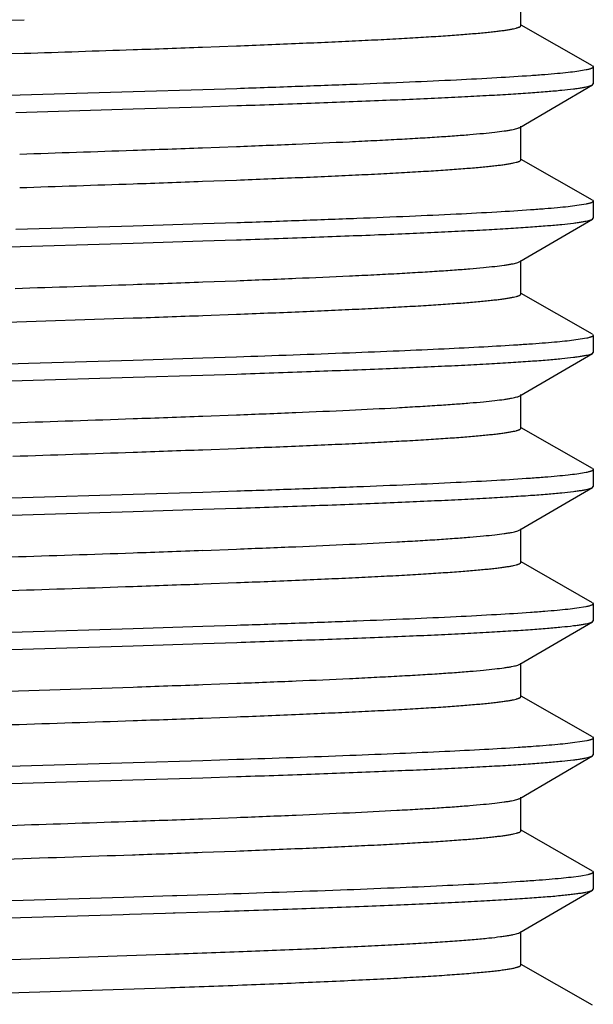
# Model space of a CAD drawing. Units: inches. Extents: x 0 to 11, y 0 to 8.5.
# Drawn here: x 4.6 to 4.8, y 3 to 3.4 of the extents above; entities that cross this region are included whole.
import ezdxf

# ---------------------------------------------------------------- set-up
doc = ezdxf.new("R2010")
doc.units = ezdxf.units.IN
doc.header["$LTSCALE"] = 0.605
doc.header["$MEASUREMENT"] = 0
doc.layers.add('ALL_ASSEMBLY_MEMBERS', color=7, linetype='CONTINUOUS')

msp = doc.modelspace()

# ---------------------------------------------------------------- linework, layer by layer
at = {"layer": 'ALL_ASSEMBLY_MEMBERS', "color": 7, "linetype": 'CONTINUOUS'}
for p, q in [((4.76995, 3.3551), (4.76995, 3.3676)), ((4.58026, 3.35714), (4.58479, 3.35729)), ((4.79661, 3.34006), (4.77004, 3.35526)), ((4.6513, 3.34708), (4.66398, 3.34755)), ((4.58006, 3.34464), (4.58479, 3.34479)), ((4.79424, 3.33856), (4.79086, 3.33801)), ((4.79661, 3.34006), (4.79695, 3.33967)), ((4.79695, 3.33967), (4.79695, 3.33335)), ((4.65137, 3.33118), (4.62541, 3.33036)), ((4.66402, 3.33159), (4.65137, 3.33118)), ((4.76959, 3.31717), (4.79662, 3.33296)), ((4.79662, 3.33296), (4.79695, 3.33335)), ((4.62541, 3.33036), (4.45104, 3.32533)), ((4.58173, 3.32274), (4.62542, 3.32404)), ((4.62542, 3.32404), (4.65136, 3.32486)), ((4.65136, 3.32486), (4.66403, 3.32527)), ((4.76995, 3.3051), (4.76995, 3.3176)), ((4.65133, 3.30958), (4.66395, 3.31005)), ((4.79661, 3.29006), (4.77004, 3.30526)), ((4.65133, 3.29708), (4.66395, 3.29755)), ((4.79423, 3.28856), (4.79083, 3.288)), ((4.79661, 3.29006), (4.79695, 3.28967)), ((4.79695, 3.28967), (4.79695, 3.28335)), ((4.62542, 3.28036), (4.58173, 3.27906)), ((4.65136, 3.28118), (4.62542, 3.28036)), ((4.66403, 3.28159), (4.65136, 3.28118)), ((4.76959, 3.26717), (4.79662, 3.28296)), ((4.79662, 3.28296), (4.79695, 3.28335)), ((4.45081, 3.269), (4.6254, 3.27404)), ((4.6254, 3.27404), (4.65135, 3.27485)), ((4.65135, 3.27485), (4.66401, 3.27527)), ((4.76995, 3.2551), (4.76995, 3.2676)), ((4.65135, 3.25958), (4.66395, 3.26005)), ((4.79661, 3.24006), (4.77004, 3.25526)), ((4.65135, 3.24708), (4.66395, 3.24755)), ((4.45548, 3.2407), (4.62543, 3.24615)), ((4.79661, 3.24006), (4.79695, 3.23967)), ((4.79695, 3.23967), (4.79695, 3.23335)), ((4.79454, 3.23863), (4.78725, 3.23757)), ((4.76959, 3.21717), (4.79662, 3.23296)), ((4.79662, 3.23296), (4.79695, 3.23335)), ((4.58638, 3.22919), (4.45073, 3.22532)), ((4.6254, 3.23036), (4.58638, 3.22919)), ((4.65135, 3.23118), (4.6254, 3.23036)), ((4.66401, 3.23159), (4.65135, 3.23118)), ((4.6254, 3.22404), (4.65136, 3.22486)), ((4.65136, 3.22486), (4.66402, 3.22527)), ((4.58013, 3.22269), (4.58407, 3.22281)), ((4.58407, 3.22281), (4.6254, 3.22404)), ((4.76995, 3.2051), (4.76995, 3.2176)), ((4.65137, 3.20958), (4.66398, 3.21005)), ((4.79661, 3.19006), (4.77004, 3.20526)), ((4.65137, 3.19708), (4.66398, 3.19755)), ((4.79423, 3.18856), (4.79081, 3.188)), ((4.79661, 3.19006), (4.79695, 3.18967)), ((4.79695, 3.18967), (4.79695, 3.18335)), ((4.65136, 3.18118), (4.6254, 3.18036)), ((4.66402, 3.18159), (4.65136, 3.18118)), ((4.76959, 3.16717), (4.79662, 3.18296)), ((4.79662, 3.18296), (4.79695, 3.18335)), ((4.58407, 3.17913), (4.58006, 3.17901)), ((4.6254, 3.18036), (4.58407, 3.17913)), ((4.58401, 3.1728), (4.62541, 3.17404)), ((4.62541, 3.17404), (4.65136, 3.17486)), ((4.65136, 3.17486), (4.66402, 3.17527)), ((4.57999, 3.17269), (4.58401, 3.1728)), ((4.76995, 3.1551), (4.76995, 3.1676)), ((4.65138, 3.15958), (4.664, 3.16006)), ((4.79661, 3.14006), (4.77004, 3.15526)), ((4.65138, 3.14708), (4.664, 3.14756)), ((4.79422, 3.13856), (4.79079, 3.138)), ((4.79661, 3.14006), (4.79695, 3.13967)), ((4.79695, 3.13967), (4.79695, 3.13335)), ((4.76959, 3.11717), (4.79662, 3.13296)), ((4.79662, 3.13296), (4.79695, 3.13335)), ((4.62541, 3.13036), (4.58401, 3.12913)), ((4.65136, 3.13118), (4.62541, 3.13036)), ((4.66402, 3.13159), (4.65136, 3.13118)), ((4.58401, 3.12913), (4.57991, 3.12901)), ((4.5801, 3.12269), (4.62539, 3.12404)), ((4.62539, 3.12404), (4.65135, 3.12486)), ((4.65135, 3.12486), (4.66402, 3.12527)), ((4.76995, 3.1051), (4.76995, 3.1176)), ((4.4505, 3.10304), (4.62539, 3.10865)), ((4.65138, 3.10958), (4.66402, 3.11006)), ((4.79661, 3.09006), (4.77004, 3.10526)), ((4.65138, 3.09708), (4.66402, 3.09756)), ((4.79661, 3.09006), (4.79695, 3.08967)), ((4.79695, 3.08967), (4.79695, 3.08335)), ((4.79459, 3.08864), (4.78742, 3.08759)), ((4.76959, 3.06717), (4.79662, 3.08296)), ((4.79662, 3.08296), (4.79695, 3.08335)), ((4.62539, 3.08036), (4.45083, 3.07532)), ((4.65135, 3.08118), (4.62539, 3.08036)), ((4.66402, 3.08159), (4.65135, 3.08118)), ((4.62536, 3.07404), (4.65136, 3.07486)), ((4.65136, 3.07486), (4.66401, 3.07527)), ((4.57994, 3.07269), (4.62536, 3.07404)), ((4.76995, 3.0551), (4.76995, 3.0676)), ((4.65138, 3.05958), (4.66403, 3.06006)), ((4.79661, 3.04006), (4.77004, 3.05526)), ((4.62515, 3.04614), (4.62614, 3.04618)), ((4.65111, 3.04707), (4.66372, 3.04754)), ((4.79228, 3.03822), (4.78866, 3.03773)), ((4.79487, 3.0387), (4.79228, 3.03822)), ((4.79661, 3.04006), (4.79695, 3.03967)), ((4.79695, 3.03967), (4.79695, 3.03335)), ((4.62199, 3.03026), (4.58016, 3.02901)), ((4.6257, 3.03037), (4.62199, 3.03026)), ((4.6401, 3.03082), (4.6257, 3.03037)), ((4.64169, 3.03087), (4.6401, 3.03082)), ((4.65717, 3.03137), (4.64169, 3.03087)), ((4.76959, 3.01717), (4.79662, 3.03296)), ((4.79662, 3.03296), (4.79695, 3.03335)), ((4.45087, 3.019), (4.62169, 3.02393)), ((4.62169, 3.02393), (4.62403, 3.024)), ((4.62403, 3.024), (4.63748, 3.02441)), ((4.63748, 3.02441), (4.64029, 3.0245)), ((4.64029, 3.0245), (4.64115, 3.02453)), ((4.64115, 3.02453), (4.65772, 3.02506)), ((4.76995, 3.0051), (4.76995, 3.0176)), ((4.79661, 2.99006), (4.77004, 3.00526)), ((4.4509, 2.99056), (4.6375, 2.99658))]:
    msp.add_line(p, q, dxfattribs=at)
for centre, radius, start, end in [((3.94178, 23.16499), 19.83063, 271.858139, 271.975619), ((4.22138, 15.01164), 11.67249, 271.983696, 272.110801), ((4.22111, 14.98132), 11.67967, 271.983824, 272.110972), ((3.93079, 23.45482), 20.15814, 271.854492, 271.974761), ((3.93079, 23.44232), 20.15814, 271.854492, 271.974761), ((4.22111, 14.96882), 11.67967, 271.983824, 272.110972), ((3.92014, 23.72237), 20.47587, 271.850913, 271.973939), ((4.22244, 14.89388), 11.64221, 271.983651, 272.111327), ((4.22244, 14.88138), 11.64221, 271.983651, 272.111327), ((3.91518, 23.8199), 20.62349, 271.848654, 271.973571), ((4.22197, 14.85744), 11.65577, 271.983612, 272.111256), ((3.91572, 23.79126), 20.60733, 271.848837, 271.973613), ((4.22197, 14.84494), 11.65577, 271.983612, 272.111256), ((3.91064, 23.90555), 20.75921, 271.847401, 271.973165), ((4.2211, 14.83169), 11.68003, 271.983711, 272.111192), ((3.9114, 23.87039), 20.73654, 271.847652, 271.973224), ((4.2211, 14.81919), 11.68003, 271.983711, 272.111192), ((4.22193, 14.75792), 11.65626, 271.98358, 272.111415), ((4.22193, 14.74542), 11.65626, 271.98358, 272.111415), ((3.91127, 23.82446), 20.7406, 271.84801, 271.973144), ((3.70082, 30.08431), 27.04147, 271.776183, 271.95932), ((4.22227, 14.69864), 11.64697, 271.98339, 272.11142), ((3.87713, 24.79568), 21.7624, 271.837248, 271.969777), ((4.22436, 14.6286), 11.58939, 271.986765, 272.110267), ((3.96924, 21.96732), 18.97002, 271.845013, 272.018784)]:
    msp.add_arc(centre, radius, start, end, dxfattribs=at)
for points, knots in [([(4.66398, 3.34755), (4.67178, 3.34786), (4.68317, 3.34831), (4.69796, 3.34895), (4.70811, 3.34942), (4.71759, 3.34989), (4.72636, 3.35036), (4.73439, 3.35083), (4.74165, 3.3513), (4.74812, 3.35177), (4.753, 3.35217), (4.7565, 3.35249), (4.7588, 3.35273), (4.76089, 3.35296), (4.76277, 3.3532), (4.76443, 3.35343), (4.76587, 3.35366), (4.7671, 3.3539), (4.76798, 3.3541), (4.76857, 3.35426), (4.76893, 3.35438), (4.76924, 3.3545), (4.76949, 3.35461), (4.76969, 3.35473), (4.76983, 3.35485), (4.76993, 3.35497), (4.76995, 3.35506), (4.76995, 3.3551)], [0, 0, 0, 0, 0.219627, 0.321146, 0.41665, 0.505823, 0.58835, 0.663925, 0.732299, 0.79325, 0.846557, 0.87028, 0.892028, 0.911786, 0.929542, 0.945282, 0.958998, 0.97068, 0.980331, 0.984401, 0.987972, 0.991052, 0.993653, 0.995792, 0.997506, 0.998863, 1, 1, 1, 1]), ([(4.79695, 3.33967), (4.79695, 3.33962), (4.79692, 3.33954), (4.79685, 3.33946), (4.79674, 3.33936), (4.79655, 3.33924), (4.79625, 3.3391), (4.79587, 3.33897), (4.7954, 3.33883), (4.79485, 3.33869), (4.79445, 3.33861), (4.79424, 3.33856)], [0, 0, 0, 0, 0.047776, 0.076598, 0.110175, 0.193994, 0.302392, 0.436676, 0.597495, 0.785203, 1, 1, 1, 1]), ([(4.79086, 3.33801), (4.78976, 3.33786), (4.78735, 3.33757), (4.78337, 3.33718), (4.77872, 3.33678), (4.77119, 3.33622), (4.76019, 3.33553), (4.74514, 3.33474), (4.72777, 3.33395), (4.70824, 3.33316), (4.68675, 3.33236), (4.67179, 3.33185), (4.66402, 3.33159)], [0, 0, 0, 0, 0.026055, 0.057517, 0.094307, 0.136344, 0.235766, 0.354759, 0.492158, 0.646553, 0.816414, 1, 1, 1, 1]), ([(4.66403, 3.32527), (4.67327, 3.32558), (4.6909, 3.32619), (4.71236, 3.327), (4.72815, 3.32766), (4.73886, 3.32813), (4.74876, 3.32861), (4.7578, 3.32909), (4.76596, 3.32957), (4.77321, 3.33004), (4.77952, 3.33052), (4.78487, 3.33099), (4.78871, 3.3314), (4.79129, 3.33174), (4.79285, 3.33198), (4.79415, 3.33221), (4.79521, 3.33245), (4.79592, 3.33266), (4.79636, 3.33283), (4.79654, 3.33292), (4.79662, 3.33296)], [0, 0, 0, 0, 0.208699, 0.398074, 0.484646, 0.565389, 0.639998, 0.708208, 0.769786, 0.824496, 0.872133, 0.912549, 0.945611, 0.959346, 0.971203, 0.981183, 0.989291, 0.995546, 0.997993, 1, 1, 1, 1]), ([(4.66395, 3.31005), (4.67133, 3.31034), (4.68537, 3.3109), (4.70245, 3.31165), (4.71499, 3.31226), (4.72348, 3.3127), (4.73132, 3.31315), (4.73848, 3.31359), (4.74495, 3.31403), (4.7507, 3.31447), (4.75572, 3.31491), (4.75999, 3.31535), (4.76307, 3.31573), (4.76515, 3.31604), (4.76642, 3.31626), (4.76749, 3.31648), (4.76837, 3.3167), (4.76905, 3.31692), (4.76943, 3.31708), (4.76959, 3.31717)], [0, 0, 0, 0, 0.20892, 0.397783, 0.483931, 0.564207, 0.638366, 0.706166, 0.76739, 0.821872, 0.869449, 0.909966, 0.943307, 0.957269, 0.969419, 0.979755, 0.988281, 0.995014, 1, 1, 1, 1]), ([(4.66395, 3.29755), (4.67175, 3.29785), (4.68315, 3.29831), (4.69794, 3.29895), (4.70809, 3.29942), (4.71757, 3.29989), (4.72635, 3.30036), (4.73438, 3.30083), (4.74164, 3.3013), (4.74811, 3.30177), (4.753, 3.30217), (4.75649, 3.30249), (4.7588, 3.30273), (4.76089, 3.30296), (4.76277, 3.3032), (4.76443, 3.30343), (4.76587, 3.30366), (4.7671, 3.3039), (4.76798, 3.3041), (4.76857, 3.30426), (4.76893, 3.30438), (4.76924, 3.3045), (4.76949, 3.30461), (4.76969, 3.30473), (4.76983, 3.30485), (4.76993, 3.30497), (4.76995, 3.30506), (4.76995, 3.3051)], [0, 0, 0, 0, 0.219611, 0.321136, 0.416649, 0.505812, 0.588333, 0.663923, 0.7323, 0.793238, 0.846546, 0.870279, 0.892034, 0.911792, 0.929541, 0.945275, 0.958986, 0.97067, 0.98033, 0.984404, 0.987979, 0.991061, 0.99366, 0.995798, 0.997509, 0.998864, 1, 1, 1, 1]), ([(4.79083, 3.288), (4.78973, 3.28786), (4.78731, 3.28757), (4.78333, 3.28717), (4.77868, 3.28678), (4.77115, 3.28621), (4.76014, 3.28553), (4.7451, 3.28474), (4.72773, 3.28395), (4.70821, 3.28316), (4.68674, 3.28236), (4.67179, 3.28185), (4.66403, 3.28159)], [0, 0, 0, 0, 0.0261, 0.0576, 0.094423, 0.136487, 0.235946, 0.354952, 0.492335, 0.646691, 0.81649, 1, 1, 1, 1]), ([(4.79695, 3.28967), (4.79695, 3.28962), (4.79692, 3.28954), (4.79685, 3.28946), (4.79674, 3.28936), (4.79655, 3.28924), (4.79625, 3.2891), (4.79586, 3.28896), (4.7954, 3.28883), (4.79484, 3.28869), (4.79445, 3.28861), (4.79423, 3.28856)], [0, 0, 0, 0, 0.047737, 0.076546, 0.110111, 0.193919, 0.302316, 0.436608, 0.597443, 0.785174, 1, 1, 1, 1]), ([(4.66401, 3.27527), (4.67326, 3.27558), (4.69089, 3.27619), (4.71235, 3.277), (4.72814, 3.27766), (4.73886, 3.27813), (4.74875, 3.27861), (4.7578, 3.27909), (4.76596, 3.27957), (4.77321, 3.28004), (4.77952, 3.28052), (4.78487, 3.28099), (4.78871, 3.2814), (4.79129, 3.28174), (4.79285, 3.28198), (4.79415, 3.28221), (4.79521, 3.28245), (4.79592, 3.28266), (4.79636, 3.28283), (4.79654, 3.28292), (4.79662, 3.28296)], [0, 0, 0, 0, 0.208684, 0.398062, 0.484633, 0.565377, 0.639997, 0.708209, 0.769782, 0.824496, 0.872138, 0.912551, 0.945611, 0.959347, 0.971206, 0.981186, 0.989293, 0.995547, 0.997993, 1, 1, 1, 1]), ([(4.66395, 3.26005), (4.67133, 3.26034), (4.68537, 3.2609), (4.70245, 3.26165), (4.71499, 3.26226), (4.72348, 3.2627), (4.73132, 3.26315), (4.73848, 3.26359), (4.74495, 3.26403), (4.7507, 3.26447), (4.75572, 3.26491), (4.75999, 3.26535), (4.76307, 3.26573), (4.76515, 3.26604), (4.76642, 3.26626), (4.76749, 3.26648), (4.76837, 3.2667), (4.76905, 3.26692), (4.76943, 3.26708), (4.76959, 3.26717)], [0, 0, 0, 0, 0.208928, 0.39778, 0.483941, 0.564213, 0.63836, 0.706162, 0.767401, 0.821876, 0.869441, 0.909964, 0.943318, 0.957277, 0.96942, 0.979749, 0.988271, 0.995006, 1, 1, 1, 1]), ([(4.66395, 3.24755), (4.67175, 3.24785), (4.68315, 3.24831), (4.69794, 3.24895), (4.70809, 3.24942), (4.71757, 3.24989), (4.72635, 3.25036), (4.73438, 3.25083), (4.74164, 3.2513), (4.74811, 3.25176), (4.753, 3.25217), (4.75649, 3.25249), (4.7588, 3.25273), (4.76089, 3.25296), (4.76277, 3.2532), (4.76443, 3.25343), (4.76587, 3.25366), (4.76709, 3.2539), (4.76797, 3.2541), (4.76857, 3.25426), (4.76893, 3.25438), (4.76924, 3.2545), (4.76949, 3.25461), (4.76969, 3.25473), (4.76983, 3.25485), (4.76993, 3.25497), (4.76995, 3.25506), (4.76995, 3.2551)], [0, 0, 0, 0, 0.219617, 0.32113, 0.416646, 0.50582, 0.58833, 0.66391, 0.732299, 0.793242, 0.846535, 0.870263, 0.89202, 0.911787, 0.929544, 0.945278, 0.958983, 0.97066, 0.980314, 0.984387, 0.987963, 0.991047, 0.993651, 0.995793, 0.997508, 0.998864, 1, 1, 1, 1]), ([(4.79695, 3.23967), (4.79695, 3.23962), (4.79692, 3.23952), (4.79679, 3.23939), (4.7966, 3.23926), (4.79633, 3.23913), (4.79599, 3.23901), (4.79557, 3.23888), (4.79508, 3.23875), (4.79473, 3.23867), (4.79454, 3.23863)], [0, 0, 0, 0, 0.049932, 0.113524, 0.198001, 0.306459, 0.440313, 0.600283, 0.786768, 1, 1, 1, 1]), ([(4.78725, 3.23757), (4.786, 3.23744), (4.78331, 3.23717), (4.77898, 3.2368), (4.77407, 3.23643), (4.7664, 3.23591), (4.75544, 3.23527), (4.74073, 3.23454), (4.72403, 3.2338), (4.69824, 3.23277), (4.67803, 3.23206), (4.66401, 3.23159)], [0, 0, 0, 0, 0.030464, 0.065694, 0.105624, 0.150178, 0.252727, 0.372446, 0.508293, 0.659066, 1, 1, 1, 1]), ([(4.66402, 3.22527), (4.67327, 3.22558), (4.69089, 3.22619), (4.71235, 3.227), (4.72815, 3.22766), (4.73886, 3.22813), (4.74875, 3.22861), (4.7578, 3.22909), (4.76596, 3.22957), (4.77321, 3.23004), (4.77952, 3.23052), (4.78487, 3.23099), (4.78871, 3.2314), (4.79129, 3.23174), (4.79285, 3.23198), (4.79415, 3.23221), (4.79521, 3.23245), (4.79592, 3.23266), (4.79636, 3.23283), (4.79654, 3.23292), (4.79662, 3.23296)], [0, 0, 0, 0, 0.208681, 0.398052, 0.484627, 0.565374, 0.639986, 0.7082, 0.769779, 0.824492, 0.87213, 0.912547, 0.94561, 0.959346, 0.971203, 0.981183, 0.989291, 0.995546, 0.997993, 1, 1, 1, 1]), ([(4.66398, 3.21005), (4.67136, 3.21034), (4.68539, 3.2109), (4.7053, 3.21178), (4.72045, 3.21253), (4.73133, 3.21315), (4.73849, 3.21359), (4.74496, 3.21403), (4.75071, 3.21447), (4.75573, 3.21491), (4.75999, 3.21535), (4.76307, 3.21573), (4.76515, 3.21604), (4.76642, 3.21626), (4.76749, 3.21648), (4.76837, 3.2167), (4.76905, 3.21692), (4.76943, 3.21708), (4.76958, 3.21717)], [0, 0, 0, 0, 0.208938, 0.397784, 0.564227, 0.638374, 0.706164, 0.767401, 0.821891, 0.869453, 0.909962, 0.94332, 0.957288, 0.969438, 0.979766, 0.988283, 0.99501, 1, 1, 1, 1]), ([(4.66398, 3.19755), (4.67178, 3.19786), (4.68317, 3.19831), (4.69796, 3.19895), (4.70811, 3.19942), (4.71759, 3.19989), (4.72636, 3.20036), (4.73439, 3.20083), (4.74165, 3.2013), (4.74812, 3.20177), (4.753, 3.20217), (4.7565, 3.20249), (4.7588, 3.20273), (4.76089, 3.20296), (4.76277, 3.2032), (4.76443, 3.20343), (4.76587, 3.20366), (4.7671, 3.2039), (4.76798, 3.2041), (4.76857, 3.20426), (4.76893, 3.20438), (4.76924, 3.2045), (4.76949, 3.20461), (4.76969, 3.20473), (4.76983, 3.20485), (4.76993, 3.20497), (4.76995, 3.20506), (4.76995, 3.2051)], [0, 0, 0, 0, 0.219629, 0.321143, 0.41665, 0.505825, 0.588349, 0.663921, 0.732299, 0.793252, 0.846552, 0.870275, 0.892024, 0.911784, 0.929542, 0.945284, 0.958998, 0.970676, 0.980326, 0.984395, 0.987967, 0.991048, 0.99365, 0.99579, 0.997505, 0.998863, 1, 1, 1, 1]), ([(4.79081, 3.188), (4.78971, 3.18785), (4.78729, 3.18757), (4.78331, 3.18717), (4.77865, 3.18677), (4.77112, 3.18621), (4.76012, 3.18553), (4.74508, 3.18474), (4.72771, 3.18395), (4.70819, 3.18316), (4.68672, 3.18236), (4.67178, 3.18185), (4.66402, 3.18159)], [0, 0, 0, 0, 0.026123, 0.057644, 0.094484, 0.136562, 0.236042, 0.355056, 0.492438, 0.646779, 0.816542, 1, 1, 1, 1]), ([(4.79695, 3.18967), (4.79695, 3.18962), (4.79692, 3.18954), (4.79685, 3.18946), (4.79674, 3.18936), (4.79655, 3.18924), (4.79625, 3.1891), (4.79586, 3.18896), (4.79539, 3.18883), (4.79484, 3.18869), (4.79444, 3.1886), (4.79423, 3.18856)], [0, 0, 0, 0, 0.047703, 0.076498, 0.110055, 0.193852, 0.302249, 0.436547, 0.597396, 0.785147, 1, 1, 1, 1]), ([(4.66402, 3.17527), (4.67327, 3.17558), (4.6909, 3.17619), (4.71236, 3.177), (4.72815, 3.17766), (4.73886, 3.17813), (4.74876, 3.17861), (4.7578, 3.17909), (4.76596, 3.17957), (4.77321, 3.18004), (4.77952, 3.18052), (4.78487, 3.18099), (4.78871, 3.1814), (4.79129, 3.18174), (4.79285, 3.18198), (4.79415, 3.18221), (4.79521, 3.18245), (4.79592, 3.18266), (4.79636, 3.18283), (4.79654, 3.18292), (4.79662, 3.18296)], [0, 0, 0, 0, 0.208685, 0.398058, 0.484632, 0.565378, 0.639989, 0.708202, 0.769781, 0.824493, 0.872131, 0.912548, 0.945611, 0.959346, 0.971203, 0.981183, 0.989291, 0.995546, 0.997993, 1, 1, 1, 1]), ([(4.664, 3.16006), (4.67138, 3.16034), (4.68541, 3.1609), (4.70532, 3.16178), (4.72047, 3.16253), (4.73134, 3.16315), (4.7385, 3.16359), (4.74496, 3.16403), (4.75071, 3.16447), (4.75573, 3.16491), (4.76, 3.16535), (4.76307, 3.16573), (4.76515, 3.16604), (4.76642, 3.16626), (4.76749, 3.16648), (4.76837, 3.1667), (4.76905, 3.16692), (4.76943, 3.16708), (4.76958, 3.16717)], [0, 0, 0, 0, 0.208926, 0.397788, 0.564214, 0.638373, 0.706166, 0.767391, 0.821876, 0.869453, 0.909963, 0.943306, 0.957271, 0.969423, 0.97976, 0.988285, 0.995014, 1, 1, 1, 1]), ([(4.664, 3.14756), (4.6718, 3.14786), (4.68319, 3.14831), (4.69797, 3.14896), (4.70812, 3.14942), (4.7176, 3.14989), (4.72637, 3.15036), (4.7344, 3.15083), (4.74166, 3.1513), (4.74812, 3.15177), (4.75301, 3.15217), (4.7565, 3.15249), (4.75881, 3.15273), (4.7609, 3.15296), (4.76277, 3.1532), (4.76443, 3.15343), (4.76587, 3.15366), (4.7671, 3.1539), (4.76798, 3.1541), (4.76857, 3.15426), (4.76893, 3.15438), (4.76924, 3.1545), (4.76949, 3.15461), (4.76969, 3.15473), (4.76983, 3.15485), (4.76993, 3.15497), (4.76995, 3.15506), (4.76995, 3.1551)], [0, 0, 0, 0, 0.219621, 0.321148, 0.416657, 0.505822, 0.588346, 0.663933, 0.732305, 0.793246, 0.846555, 0.870286, 0.892036, 0.911792, 0.929542, 0.945277, 0.95899, 0.970676, 0.980334, 0.984407, 0.98798, 0.99106, 0.993659, 0.995796, 0.997508, 0.998864, 1, 1, 1, 1]), ([(4.79079, 3.138), (4.7897, 3.13785), (4.78727, 3.13756), (4.78329, 3.13717), (4.77863, 3.13677), (4.7711, 3.13621), (4.7601, 3.13553), (4.74506, 3.13474), (4.72769, 3.13395), (4.70818, 3.13316), (4.68672, 3.13236), (4.67178, 3.13185), (4.66402, 3.13159)], [0, 0, 0, 0, 0.026145, 0.057685, 0.09454, 0.13663, 0.236125, 0.355142, 0.492513, 0.646836, 0.816574, 1, 1, 1, 1]), ([(4.79695, 3.13967), (4.79695, 3.13962), (4.79692, 3.13954), (4.79685, 3.13946), (4.79674, 3.13936), (4.79655, 3.13924), (4.79624, 3.1391), (4.79586, 3.13896), (4.79539, 3.13883), (4.79483, 3.13869), (4.79444, 3.1386), (4.79422, 3.13856)], [0, 0, 0, 0, 0.047658, 0.076438, 0.109982, 0.193766, 0.302163, 0.436471, 0.597338, 0.785115, 1, 1, 1, 1]), ([(4.66402, 3.12527), (4.67326, 3.12558), (4.69089, 3.12619), (4.71235, 3.127), (4.72815, 3.12766), (4.73886, 3.12813), (4.74875, 3.12861), (4.7578, 3.12909), (4.76596, 3.12957), (4.77321, 3.13004), (4.77952, 3.13052), (4.78487, 3.13099), (4.78871, 3.1314), (4.79129, 3.13174), (4.79285, 3.13198), (4.79415, 3.13221), (4.79521, 3.13245), (4.79592, 3.13266), (4.79636, 3.13283), (4.79654, 3.13292), (4.79662, 3.13296)], [0, 0, 0, 0, 0.20869, 0.398075, 0.484646, 0.565389, 0.640008, 0.708219, 0.76979, 0.824502, 0.872143, 0.912555, 0.945613, 0.959349, 0.971207, 0.981187, 0.989294, 0.995548, 0.997994, 1, 1, 1, 1]), ([(4.66402, 3.11006), (4.67139, 3.11034), (4.68543, 3.1109), (4.7025, 3.11165), (4.71503, 3.11226), (4.72351, 3.11271), (4.73134, 3.11315), (4.7385, 3.11359), (4.74497, 3.11403), (4.75072, 3.11447), (4.75573, 3.11491), (4.76, 3.11535), (4.76308, 3.11573), (4.76515, 3.11604), (4.76642, 3.11626), (4.76749, 3.11648), (4.76837, 3.1167), (4.76905, 3.11692), (4.76943, 3.11708), (4.76959, 3.11717)], [0, 0, 0, 0, 0.208929, 0.397787, 0.483943, 0.564212, 0.638361, 0.706165, 0.767396, 0.821869, 0.869437, 0.909961, 0.943309, 0.957268, 0.969412, 0.979744, 0.988269, 0.995006, 1, 1, 1, 1]), ([(4.66402, 3.09756), (4.67181, 3.09786), (4.6832, 3.09831), (4.69798, 3.09896), (4.70813, 3.09943), (4.71761, 3.09989), (4.72637, 3.10036), (4.7344, 3.10083), (4.74166, 3.1013), (4.74813, 3.10177), (4.75301, 3.10217), (4.7565, 3.10249), (4.75881, 3.10273), (4.7609, 3.10296), (4.76277, 3.1032), (4.76443, 3.10343), (4.76587, 3.10366), (4.7671, 3.1039), (4.76798, 3.1041), (4.76857, 3.10426), (4.76893, 3.10438), (4.76924, 3.1045), (4.76949, 3.10461), (4.76969, 3.10473), (4.76983, 3.10485), (4.76993, 3.10497), (4.76995, 3.10506), (4.76995, 3.1051)], [0, 0, 0, 0, 0.219622, 0.321142, 0.416661, 0.505829, 0.58834, 0.663923, 0.73231, 0.793245, 0.846541, 0.870271, 0.892028, 0.911792, 0.929545, 0.945276, 0.958981, 0.97066, 0.980316, 0.98439, 0.987967, 0.991051, 0.993655, 0.995796, 0.997509, 0.998864, 1, 1, 1, 1]), ([(4.79695, 3.08967), (4.79695, 3.08962), (4.79692, 3.08952), (4.79679, 3.08939), (4.7966, 3.08927), (4.79634, 3.08914), (4.79601, 3.08901), (4.7956, 3.08889), (4.79512, 3.08876), (4.79477, 3.08868), (4.79459, 3.08864)], [0, 0, 0, 0, 0.05029, 0.114118, 0.198706, 0.307172, 0.44095, 0.600772, 0.787042, 1, 1, 1, 1]), ([(4.78742, 3.08759), (4.78618, 3.08746), (4.78351, 3.08719), (4.77919, 3.08682), (4.77429, 3.08645), (4.76662, 3.08592), (4.75566, 3.08528), (4.74093, 3.08454), (4.7242, 3.0838), (4.69834, 3.08277), (4.67807, 3.08206), (4.66402, 3.08159)], [0, 0, 0, 0, 0.030276, 0.065344, 0.10514, 0.149587, 0.252001, 0.371688, 0.507599, 0.658528, 1, 1, 1, 1]), ([(4.66401, 3.07527), (4.67325, 3.07558), (4.69089, 3.07618), (4.71235, 3.077), (4.72815, 3.07766), (4.73886, 3.07813), (4.74875, 3.07861), (4.7578, 3.07909), (4.76596, 3.07957), (4.77321, 3.08004), (4.77952, 3.08052), (4.78487, 3.08099), (4.78871, 3.0814), (4.79129, 3.08174), (4.79285, 3.08198), (4.79415, 3.08221), (4.79521, 3.08245), (4.79592, 3.08266), (4.79637, 3.08283), (4.79654, 3.08292), (4.79662, 3.08296)], [0, 0, 0, 0, 0.208713, 0.398094, 0.48467, 0.565407, 0.640024, 0.708241, 0.769806, 0.824511, 0.872155, 0.912563, 0.945615, 0.95935, 0.971209, 0.981189, 0.989296, 0.995549, 0.997994, 1, 1, 1, 1]), ([(4.66403, 3.06006), (4.6714, 3.06034), (4.68543, 3.0609), (4.70533, 3.06178), (4.72048, 3.06254), (4.73135, 3.06315), (4.73851, 3.06359), (4.74497, 3.06403), (4.75072, 3.06447), (4.75573, 3.06491), (4.76, 3.06535), (4.76308, 3.06573), (4.76515, 3.06604), (4.76642, 3.06626), (4.76749, 3.06648), (4.76837, 3.0667), (4.76905, 3.06692), (4.76943, 3.06708), (4.76958, 3.06717)], [0, 0, 0, 0, 0.208951, 0.397798, 0.564234, 0.638375, 0.706167, 0.767406, 0.82189, 0.869448, 0.909961, 0.94332, 0.957286, 0.969432, 0.979759, 0.988277, 0.995007, 1, 1, 1, 1]), ([(4.66372, 3.04754), (4.67154, 3.04785), (4.68296, 3.0483), (4.69778, 3.04895), (4.70796, 3.04942), (4.71746, 3.04989), (4.72625, 3.05036), (4.7343, 3.05083), (4.74158, 3.05129), (4.74806, 3.05176), (4.75296, 3.05216), (4.75646, 3.05249), (4.75877, 3.05272), (4.76087, 3.05296), (4.76275, 3.05319), (4.76442, 3.05343), (4.76586, 3.05366), (4.76709, 3.05389), (4.76797, 3.0541), (4.76856, 3.05426), (4.76893, 3.05438), (4.76924, 3.0545), (4.76949, 3.05461), (4.76969, 3.05473), (4.76983, 3.05485), (4.76993, 3.05497), (4.76995, 3.05506), (4.76995, 3.0551)], [0, 0, 0, 0, 0.219604, 0.321108, 0.416612, 0.505786, 0.588305, 0.663881, 0.732269, 0.793228, 0.84653, 0.870256, 0.89201, 0.911776, 0.929538, 0.945282, 0.958994, 0.970671, 0.980322, 0.984393, 0.987966, 0.991049, 0.993651, 0.995792, 0.997507, 0.998864, 1, 1, 1, 1]), ([(4.78866, 3.03773), (4.78742, 3.03759), (4.78471, 3.0373), (4.78031, 3.03691), (4.77525, 3.03651), (4.76721, 3.03596), (4.75562, 3.03528), (4.73995, 3.0345), (4.72203, 3.03371), (4.69418, 3.03261), (4.67233, 3.03186), (4.65717, 3.03137)], [0, 0, 0, 0, 0.02849, 0.062066, 0.100661, 0.144182, 0.245541, 0.365167, 0.501851, 0.654254, 1, 1, 1, 1]), ([(4.79695, 3.03967), (4.79695, 3.03963), (4.79692, 3.03953), (4.79681, 3.03941), (4.79664, 3.03929), (4.79641, 3.03917), (4.79612, 3.03905), (4.79576, 3.03893), (4.79534, 3.03881), (4.79504, 3.03874), (4.79487, 3.0387)], [0, 0, 0, 0, 0.052703, 0.11815, 0.203511, 0.312052, 0.445323, 0.60413, 0.788932, 1, 1, 1, 1]), ([(4.65772, 3.02506), (4.66737, 3.02538), (4.68581, 3.026), (4.70826, 3.02684), (4.7248, 3.02751), (4.73603, 3.028), (4.74641, 3.0285), (4.7559, 3.02899), (4.76447, 3.02948), (4.77208, 3.02996), (4.77871, 3.03045), (4.7836, 3.03087), (4.787, 3.03122), (4.78916, 3.03146), (4.79105, 3.03171), (4.79269, 3.03195), (4.79405, 3.03219), (4.79515, 3.03244), (4.7959, 3.03265), (4.79636, 3.03282), (4.79654, 3.03291), (4.79662, 3.03296)], [0, 0, 0, 0, 0.20813, 0.397364, 0.483972, 0.564796, 0.639532, 0.707882, 0.769589, 0.824431, 0.872186, 0.912678, 0.93016, 0.945779, 0.95952, 0.971372, 0.981331, 0.989405, 0.99561, 0.998027, 1, 1, 1, 1]), ([(4.6375, 3.00908), (4.64661, 3.0094), (4.66403, 3.01004), (4.68526, 3.0109), (4.70093, 3.01159), (4.71159, 3.01209), (4.72147, 3.01259), (4.7305, 3.0131), (4.73868, 3.0136), (4.74594, 3.0141), (4.75228, 3.0146), (4.75767, 3.0151), (4.76154, 3.01553), (4.76415, 3.01589), (4.76573, 3.01614), (4.76705, 3.01639), (4.76813, 3.01663), (4.76886, 3.01685), (4.76932, 3.01703), (4.7695, 3.01712), (4.76958, 3.01717)], [0, 0, 0, 0, 0.206471, 0.394751, 0.481112, 0.561806, 0.636526, 0.70497, 0.766845, 0.821921, 0.869989, 0.910844, 0.944336, 0.958292, 0.970374, 0.980576, 0.988897, 0.995352, 0.997896, 1, 1, 1, 1]), ([(4.6375, 2.99658), (4.64707, 2.99692), (4.6611, 2.99743), (4.67934, 2.99816), (4.69196, 2.99869), (4.70378, 2.99922), (4.71477, 2.99975), (4.72487, 3.00028), (4.73402, 3.00081), (4.7422, 3.00133), (4.74839, 3.00179), (4.75282, 3.00216), (4.75575, 3.00242), (4.75841, 3.00269), (4.7608, 3.00295), (4.76291, 3.00321), (4.76475, 3.00348), (4.76631, 3.00374), (4.76743, 3.00397), (4.76819, 3.00416), (4.76865, 3.00429), (4.76904, 3.00442), (4.76936, 3.00455), (4.76961, 3.00468), (4.7698, 3.00481), (4.76992, 3.00495), (4.76995, 3.00505), (4.76995, 3.0051)], [0, 0, 0, 0, 0.215915, 0.316503, 0.411583, 0.500715, 0.583504, 0.659596, 0.728642, 0.790327, 0.844402, 0.86851, 0.890624, 0.91072, 0.928782, 0.944797, 0.958751, 0.970635, 0.980444, 0.984571, 0.988183, 0.991287, 0.993891, 0.996012, 0.997681, 0.998964, 1, 1, 1, 1])]:
    msp.add_open_spline(points, degree=3, knots=knots, dxfattribs=at)

doc.saveas('drawing.dxf')
